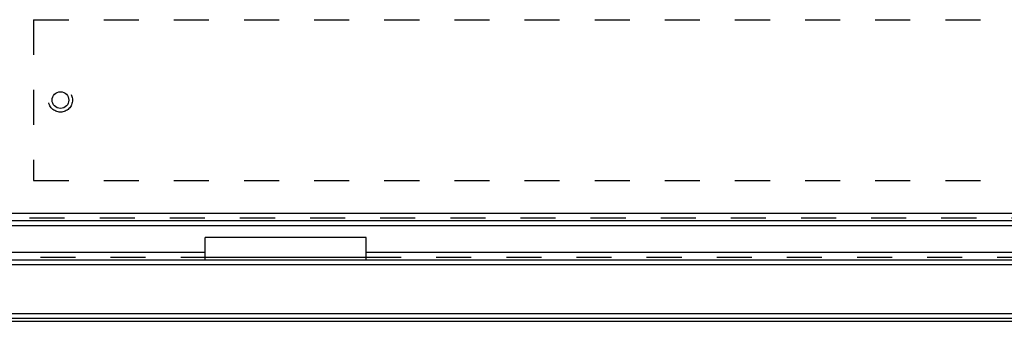
# Model space of a CAD drawing. Extents: x 77 to 1274, y 141 to 738.
# Drawn here: x 355 to 539, y 141 to 197 of the extents above; entities that cross this region are included whole.
import ezdxf

# ---------------------------------------------------------------- set-up
doc = ezdxf.new("R2010")
doc.units = 0
doc.header["$LTSCALE"] = 65.395
doc.linetypes.add('HIDDEN', pattern=[0.2, 0.1, -0.1])
doc.layers.get('0').update_dxf_attribs({"linetype": 'CONTINUOUS'})
doc.layers.add('DEFAULT_2', color=8, linetype='HIDDEN')

msp = doc.modelspace()

# ---------------------------------------------------------------- linework, layer by layer
at = {"color": 3, "linetype": 'CONTINUOUS'}
for p, q in [((107.99, 159.88), (1247.95, 159.88)), ((109.01, 161.28), (1241.03, 161.28)), ((88.52, 158.98), (1261.52, 158.98)), ((390.02, 152.58), (390.02, 156.7)), ((420.02, 156.7), (390.02, 156.7)), ((420.02, 152.58), (420.02, 156.7)), ((88.52, 152.58), (1261.52, 152.58)), ((150.02, 153.98), (390.02, 153.98)), ((420.02, 153.98), (660.02, 153.98)), ((88.52, 151.68), (1261.52, 151.68)), ((1261.52, 142.48), (88.52, 142.48)), ((1261.52, 141.58), (88.52, 141.58))]:
    msp.add_line(p, q, dxfattribs=at)
at = {"color": 7, "linetype": 'CONTINUOUS'}
for p, q in [((390.02, 153.08), (420.02, 153.08)), ((88.02, 141.08), (1262.02, 141.08))]:
    msp.add_line(p, q, dxfattribs=at)
at = {"color": 3, "linetype": 'CONTINUOUS'}
msp.add_circle((363.02, 182.38), 1.55, dxfattribs=at)
at = {"layer": 'DEFAULT_2', "color": 8, "linetype": 'HIDDEN'}
for p, q in [((358.02, 197.38), (358.02, 167.38)), ((358.02, 197.38), (718.02, 197.38)), ((358.02, 167.38), (718.02, 167.38)), ((108.76, 160.38), (1241.02, 160.38)), ((150.02, 153.08), (390.02, 153.08)), ((420.02, 153.08), (660.02, 153.08))]:
    msp.add_line(p, q, dxfattribs=at)
msp.add_circle((363.02, 182.38), 2.25, dxfattribs=at)

doc.saveas('drawing.dxf')
